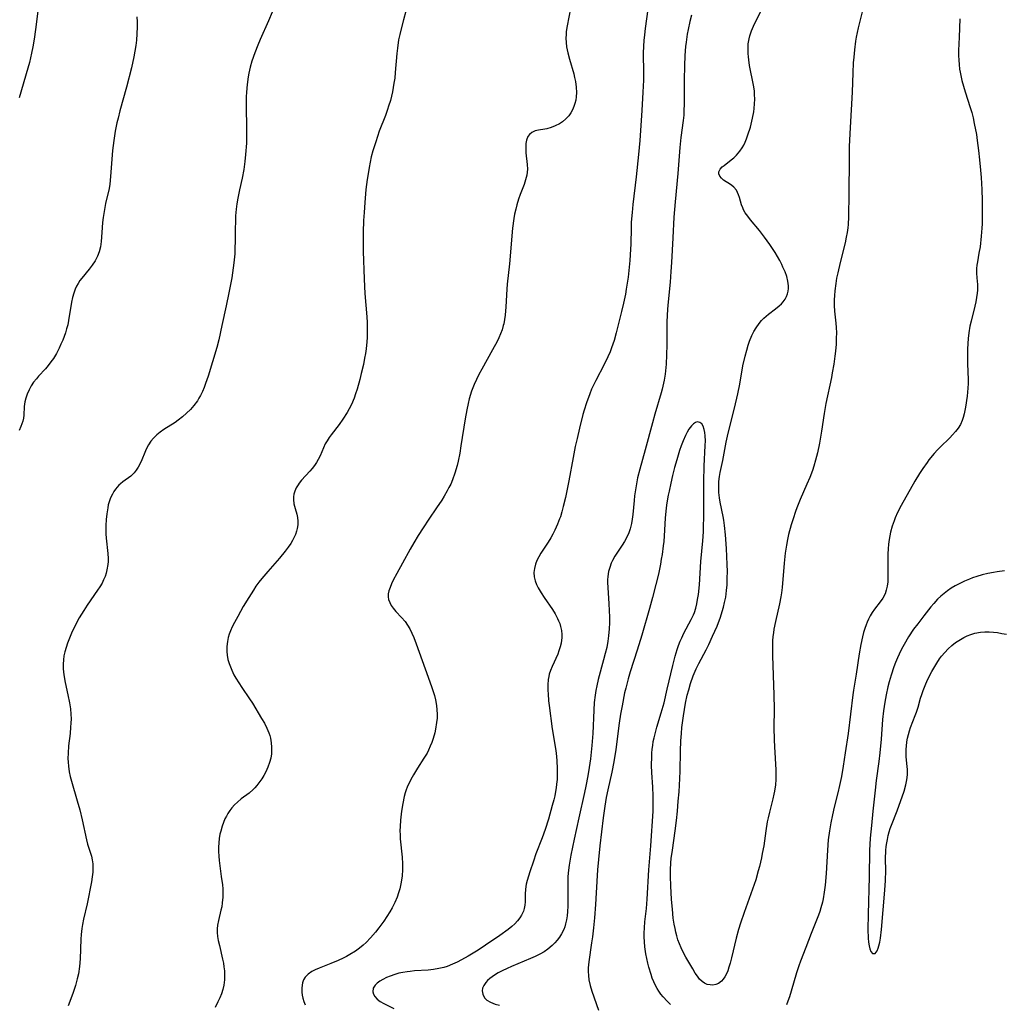
# Model space of a CAD drawing. Units: inches. Extents: x 2044169 to 2049510, y 216336 to 221758.
# Drawn here: x 2045553 to 2045705, y 216725 to 216877 of the extents above; entities that cross this region are included whole.
import ezdxf

# ---------------------------------------------------------------- set-up
doc = ezdxf.new("R2010")
doc.units = ezdxf.units.IN
doc.header["$MEASUREMENT"] = 0
doc.layers.add('c_21_T13S_R18E', color=240, linetype='Continuous')

msp = doc.modelspace()

# ---------------------------------------------------------------- linework, layer by layer
at = {"layer": 'c_21_T13S_R18E', "elevation": 942}
msp.add_lwpolyline([(2045705.16, 216792.26), (2045704, 216792.11), (2045703.43, 216792.02), (2045702.55, 216791.85), (2045701.71, 216791.65), (2045700.89, 216791.41), (2045700.21, 216791.19), (2045699.72, 216791), (2045698.96, 216790.68), (2045698.23, 216790.33), (2045697.52, 216789.95), (2045696.93, 216789.59), (2045696.35, 216789.2), (2045695.82, 216788.79), (2045695.31, 216788.36), (2045694.83, 216787.9), (2045694.22, 216787.24), (2045693.78, 216786.71), (2045692.69, 216785.32), (2045691.75, 216784.1), (2045691.12, 216783.25), (2045690.34, 216782.09), (2045689.65, 216780.9), (2045689.25, 216780.17), (2045688.88, 216779.42), (2045688.62, 216778.85), (2045688.34, 216778.15), (2045688.08, 216777.45), (2045687.66, 216776.17), (2045687.36, 216775.12), (2045687.17, 216774.36), (2045686.88, 216773.15), (2045686.66, 216772), (2045686.47, 216770.69), (2045686.32, 216769.34), (2045686.11, 216766.28), (2045685.93, 216764.2), (2045685.76, 216762.84), (2045685.37, 216759.92), (2045685.19, 216758.42), (2045684.85, 216755.16), (2045684.61, 216752.98), (2045684.43, 216751.03), (2045684.33, 216749.1), (2045684.27, 216745.04), (2045684.11, 216739.26), (2045684.08, 216736.94), (2045684.12, 216735.59), (2045684.17, 216734.95), (2045684.25, 216734.39), (2045684.37, 216733.92), (2045684.53, 216733.54), (2045684.8, 216733.22), (2045685.19, 216733.23), (2045685.49, 216733.6), (2045685.66, 216734.01), (2045685.77, 216734.39), (2045685.9, 216734.96), (2045686.01, 216735.57), (2045686.18, 216736.94), (2045686.68, 216743), (2045686.77, 216744.46), (2045686.82, 216746.02), (2045686.81, 216747.84), (2045686.85, 216749.1), (2045686.91, 216749.71), (2045686.99, 216750.31), (2045687.08, 216750.81), (2045687.21, 216751.41), (2045687.37, 216752), (2045687.53, 216752.52), (2045687.71, 216753.03), (2045688.59, 216755.25), (2045689.66, 216758.28), (2045689.93, 216759.24), (2045690.09, 216760.02), (2045690.18, 216760.8), (2045690.2, 216761.11), (2045690.18, 216761.59), (2045690.15, 216762.08), (2045689.99, 216763.56), (2045689.96, 216764.28), (2045689.96, 216764.75), (2045690, 216765.23), (2045690.08, 216765.89), (2045690.18, 216766.47), (2045690.32, 216767.04), (2045690.47, 216767.56), (2045690.65, 216768.08), (2045691.38, 216769.93), (2045691.57, 216770.46), (2045691.81, 216771.23), (2045692.19, 216772.61), (2045692.38, 216773.21), (2045692.58, 216773.81), (2045692.99, 216774.84), (2045693.34, 216775.58), (2045693.94, 216776.72), (2045694.7, 216778.03), (2045695.13, 216778.68), (2045695.43, 216779.09), (2045695.93, 216779.69), (2045696.47, 216780.26), (2045697.02, 216780.76), (2045697.59, 216781.21), (2045698.08, 216781.54), (2045698.87, 216782), (2045699.4, 216782.25), (2045699.93, 216782.45), (2045700.58, 216782.64), (2045701.43, 216782.79), (2045702.1, 216782.84), (2045702.78, 216782.85), (2045703.46, 216782.81), (2045704.04, 216782.75), (2045704.75, 216782.63), (2045705.45, 216782.48)], dxfattribs=at)
at = {"layer": 'c_21_T13S_R18E'}
for points in [[(2045638.17, 216879.09, 950), (2045637.65, 216876.39, 950), (2045637.54, 216875.55, 950), (2045637.5, 216875.08, 950), (2045637.48, 216874.48, 950), (2045637.51, 216873.82, 950), (2045637.58, 216873.15, 950), (2045637.76, 216872.23, 950), (2045638.01, 216871.26, 950), (2045638.68, 216869, 950), (2045638.82, 216868.42, 950), (2045638.94, 216867.83, 950), (2045639.07, 216866.94, 950), (2045639.11, 216866.1, 950), (2045639.07, 216865.45, 950), (2045638.99, 216864.93, 950), (2045638.87, 216864.42, 950), (2045638.71, 216863.93, 950), (2045638.52, 216863.46, 950), (2045638.26, 216862.98, 950), (2045637.95, 216862.53, 950), (2045637.49, 216862.03, 950), (2045636.97, 216861.6, 950), (2045636.49, 216861.29, 950), (2045635.84, 216860.97, 950), (2045635.18, 216860.72, 950), (2045634.55, 216860.53, 950), (2045634.23, 216860.47, 950), (2045633.27, 216860.31, 950), (2045632.72, 216860.18, 950), (2045632.21, 216859.96, 950), (2045631.84, 216859.65, 950), (2045631.6, 216859.31, 950), (2045631.39, 216858.78, 950), (2045631.3, 216858.23, 950), (2045631.27, 216857.63, 950), (2045631.32, 216856.8, 950), (2045631.52, 216855.02, 950), (2045631.54, 216854.26, 950), (2045631.5, 216853.82, 950), (2045631.44, 216853.37, 950), (2045631.26, 216852.64, 950), (2045631.02, 216851.91, 950), (2045630.44, 216850.38, 950), (2045630.17, 216849.63, 950), (2045629.91, 216848.79, 950), (2045629.73, 216848.1, 950), (2045629.57, 216847.35, 950), (2045629.46, 216846.68, 950), (2045629.26, 216845.17, 950), (2045628.76, 216839.68, 950), (2045628.4, 216836.54, 950), (2045628.34, 216835.76, 950), (2045628.21, 216833.03, 950), (2045628.1, 216831.72, 950), (2045628.01, 216831.08, 950), (2045627.88, 216830.4, 950), (2045627.81, 216830.13, 950), (2045627.62, 216829.49, 950), (2045627.39, 216828.86, 950), (2045627.12, 216828.25, 950), (2045626.86, 216827.7, 950), (2045626.17, 216826.39, 950), (2045624.5, 216823.39, 950), (2045624.06, 216822.57, 950), (2045623.68, 216821.81, 950), (2045623.33, 216821.04, 950), (2045622.92, 216819.99, 950), (2045622.57, 216818.83, 950), (2045622.38, 216818.1, 950), (2045622.18, 216817.15, 950), (2045621.93, 216815.72, 950), (2045621.29, 216811.58, 950), (2045621.09, 216810.43, 950), (2045620.83, 216809.19, 950), (2045620.68, 216808.54, 950), (2045620.35, 216807.36, 950), (2045619.97, 216806.3, 950), (2045619.7, 216805.64, 950), (2045619.44, 216805.12, 950), (2045619.17, 216804.61, 950), (2045618.7, 216803.79, 950), (2045618.31, 216803.17, 950), (2045617.53, 216801.99, 950), (2045616.32, 216800.23, 950), (2045615.45, 216798.92, 950), (2045614.67, 216797.71, 950), (2045613.99, 216796.6, 950), (2045613.44, 216795.6, 950), (2045612.29, 216793.45, 950), (2045611.39, 216791.86, 950), (2045610.84, 216790.85, 950), (2045610.57, 216790.28, 950), (2045610.34, 216789.73, 950), (2045610.17, 216789.19, 950), (2045610.08, 216788.73, 950), (2045610.06, 216788.28, 950), (2045610.13, 216787.83, 950), (2045610.29, 216787.39, 950), (2045610.52, 216786.95, 950), (2045610.81, 216786.53, 950), (2045611.23, 216786.02, 950), (2045612.13, 216785.07, 950), (2045612.66, 216784.45, 950), (2045613.05, 216783.9, 950), (2045613.4, 216783.31, 950), (2045613.72, 216782.68, 950), (2045614.01, 216782.01, 950), (2045614.39, 216781.02, 950), (2045615.74, 216777.14, 950), (2045616.76, 216774.41, 950), (2045616.96, 216773.82, 950), (2045617.2, 216773.04, 950), (2045617.36, 216772.39, 950), (2045617.51, 216771.51, 950), (2045617.58, 216770.84, 950), (2045617.6, 216770.16, 950), (2045617.59, 216769.52, 950), (2045617.53, 216768.87, 950), (2045617.38, 216767.86, 950), (2045617.25, 216767.25, 950), (2045617.01, 216766.4, 950), (2045616.8, 216765.79, 950), (2045616.56, 216765.19, 950), (2045616.29, 216764.61, 950), (2045616.05, 216764.15, 950), (2045615.58, 216763.34, 950), (2045614.59, 216761.8, 950), (2045613.96, 216760.78, 950), (2045613.75, 216760.43, 950), (2045613.35, 216759.68, 950), (2045613.01, 216758.9, 950), (2045612.83, 216758.45, 950), (2045612.68, 216758, 950), (2045612.53, 216757.44, 950), (2045612.31, 216756.38, 950), (2045612.13, 216755.17, 950), (2045611.96, 216753.77, 950), (2045611.89, 216752.8, 950), (2045611.87, 216752.15, 950), (2045611.89, 216751.54, 950), (2045611.92, 216750.93, 950), (2045612.2, 216748.09, 950), (2045612.26, 216747.07, 950), (2045612.26, 216746.13, 950), (2045612.21, 216745.21, 950), (2045612.07, 216744.21, 950), (2045611.97, 216743.7, 950), (2045611.86, 216743.2, 950), (2045611.67, 216742.55, 950), (2045611.44, 216741.92, 950), (2045611.09, 216741.09, 950), (2045610.67, 216740.25, 950), (2045610.33, 216739.66, 950), (2045609.87, 216738.92, 950), (2045609.37, 216738.2, 950), (2045608.6, 216737.16, 950), (2045608.08, 216736.5, 950), (2045607.34, 216735.64, 950), (2045606.64, 216734.91, 950), (2045606.19, 216734.49, 950), (2045605.61, 216734.02, 950), (2045605, 216733.58, 950), (2045604.13, 216733.03, 950), (2045603.62, 216732.74, 950), (2045603.09, 216732.48, 950), (2045602.34, 216732.12, 950), (2045601.23, 216731.65, 950), (2045599.43, 216730.96, 950), (2045598.78, 216730.67, 950), (2045598.3, 216730.42, 950), (2045597.71, 216730.02, 950), (2045597.24, 216729.54, 950), (2045597, 216729.12, 950), (2045596.84, 216728.66, 950), (2045596.72, 216727.92, 950), (2045596.74, 216727.22, 950), (2045596.8, 216726.77, 950), (2045596.91, 216726.31, 950), (2045597.05, 216725.8, 950), (2045597.24, 216725.3, 950)], [(2045650.11, 216878.97, 948), (2045649.71, 216875.98, 948), (2045649.59, 216874.99, 948), (2045649.51, 216874.13, 948), (2045649.46, 216873.26, 948), (2045649.42, 216872.17, 948), (2045649.44, 216869.15, 948), (2045649.43, 216868.03, 948), (2045649.36, 216866.15, 948), (2045649.19, 216863.36, 948), (2045648.86, 216858.71, 948), (2045648.68, 216856.52, 948), (2045648.32, 216853.1, 948), (2045647.8, 216848.85, 948), (2045647.68, 216847.59, 948), (2045647.57, 216846.08, 948), (2045647.54, 216845.15, 948), (2045647.49, 216842.73, 948), (2045647.41, 216841.06, 948), (2045647.35, 216840.2, 948), (2045647.25, 216839.17, 948), (2045647.06, 216837.59, 948), (2045646.78, 216835.74, 948), (2045646.65, 216835.01, 948), (2045646.35, 216833.57, 948), (2045646.06, 216832.33, 948), (2045645.23, 216829.02, 948), (2045644.91, 216827.85, 948), (2045644.73, 216827.28, 948), (2045644.52, 216826.69, 948), (2045644.3, 216826.1, 948), (2045643.96, 216825.33, 948), (2045643.38, 216824.13, 948), (2045642.07, 216821.64, 948), (2045641.77, 216821.03, 948), (2045641.44, 216820.3, 948), (2045641.16, 216819.61, 948), (2045640.65, 216818.21, 948), (2045640.3, 216817.09, 948), (2045640.1, 216816.4, 948), (2045639.56, 216814.3, 948), (2045639.19, 216812.72, 948), (2045638.93, 216811.49, 948), (2045638.59, 216809.77, 948), (2045637.93, 216806.16, 948), (2045637.4, 216803.62, 948), (2045637.07, 216802.19, 948), (2045636.86, 216801.4, 948), (2045636.63, 216800.62, 948), (2045636.51, 216800.28, 948), (2045636.2, 216799.47, 948), (2045635.78, 216798.56, 948), (2045635.48, 216797.96, 948), (2045635.15, 216797.38, 948), (2045634.73, 216796.68, 948), (2045633.63, 216795.02, 948), (2045633.29, 216794.45, 948), (2045633, 216793.88, 948), (2045632.78, 216793.31, 948), (2045632.62, 216792.65, 948), (2045632.55, 216792, 948), (2045632.59, 216791.34, 948), (2045632.73, 216790.75, 948), (2045632.95, 216790.19, 948), (2045633.22, 216789.63, 948), (2045633.65, 216788.89, 948), (2045634.14, 216788.15, 948), (2045635.39, 216786.31, 948), (2045635.81, 216785.63, 948), (2045636.19, 216784.94, 948), (2045636.35, 216784.58, 948), (2045636.52, 216784.13, 948), (2045636.65, 216783.67, 948), (2045636.78, 216783.06, 948), (2045636.83, 216782.45, 948), (2045636.83, 216781.98, 948), (2045636.73, 216781.13, 948), (2045636.59, 216780.53, 948), (2045636.4, 216779.93, 948), (2045636.21, 216779.43, 948), (2045635.34, 216777.52, 948), (2045635.1, 216776.91, 948), (2045634.92, 216776.34, 948), (2045634.83, 216775.97, 948), (2045634.76, 216775.53, 948), (2045634.69, 216774.69, 948), (2045634.69, 216773.83, 948), (2045634.72, 216773.27, 948), (2045634.81, 216772.21, 948), (2045634.89, 216771.48, 948), (2045635.37, 216767.91, 948), (2045635.88, 216764.86, 948), (2045635.97, 216764.14, 948), (2045636.09, 216762.99, 948), (2045636.15, 216761.73, 948), (2045636.13, 216760.63, 948), (2045636.11, 216760.09, 948), (2045636.04, 216759.35, 948), (2045635.97, 216758.79, 948), (2045635.88, 216758.23, 948), (2045635.75, 216757.57, 948), (2045635.59, 216756.91, 948), (2045635.37, 216756.08, 948), (2045634.77, 216753.96, 948), (2045634.28, 216752.35, 948), (2045633.81, 216751.04, 948), (2045632.86, 216748.59, 948), (2045632.46, 216747.48, 948), (2045631.91, 216745.83, 948), (2045631.5, 216744.47, 948), (2045631.37, 216743.91, 948), (2045631.24, 216743.15, 948), (2045631.18, 216742.38, 948), (2045631.17, 216741.19, 948), (2045631.14, 216740.65, 948), (2045631.06, 216740.18, 948), (2045630.91, 216739.72, 948), (2045630.64, 216739.15, 948), (2045630.35, 216738.69, 948), (2045630, 216738.25, 948), (2045629.59, 216737.81, 948), (2045629.14, 216737.39, 948), (2045628.56, 216736.92, 948), (2045627.26, 216735.98, 948), (2045625.09, 216734.49, 948), (2045623.96, 216733.74, 948), (2045622.42, 216732.81, 948), (2045621.37, 216732.23, 948), (2045620.69, 216731.87, 948), (2045620, 216731.55, 948), (2045619.14, 216731.22, 948), (2045618.63, 216731.07, 948), (2045617.86, 216730.88, 948), (2045617.07, 216730.74, 948), (2045616.24, 216730.64, 948), (2045614.13, 216730.51, 948), (2045613.44, 216730.45, 948), (2045612.99, 216730.4, 948), (2045612.34, 216730.29, 948), (2045611.7, 216730.15, 948), (2045611.08, 216729.98, 948), (2045610.37, 216729.73, 948), (2045609.79, 216729.49, 948), (2045609.25, 216729.21, 948), (2045608.79, 216728.93, 948), (2045608.38, 216728.63, 948), (2045608.06, 216728.34, 948), (2045607.75, 216727.88, 948), (2045607.67, 216727.28, 948), (2045607.78, 216726.93, 948), (2045607.98, 216726.58, 948), (2045608.37, 216726.16, 948), (2045608.83, 216725.81, 948), (2045609.38, 216725.49, 948), (2045610.94, 216724.7, 948)], [(2045683.33, 216879.2, 946), (2045682.55, 216876.1, 946), (2045682.39, 216875.4, 946), (2045682.25, 216874.68, 946), (2045682.14, 216874.03, 946), (2045681.98, 216872.72, 946), (2045681.88, 216871.56, 946), (2045681.82, 216870.7, 946), (2045681.75, 216869.17, 946), (2045681.64, 216866.17, 946), (2045681.33, 216860.7, 946), (2045681.2, 216857.78, 946), (2045681.16, 216855.84, 946), (2045681.13, 216850.5, 946), (2045681.07, 216846.91, 946), (2045681.02, 216845.75, 946), (2045680.97, 216845.2, 946), (2045680.87, 216844.49, 946), (2045680.74, 216843.77, 946), (2045680.55, 216842.89, 946), (2045679.78, 216839.88, 946), (2045679.41, 216838.27, 946), (2045679.25, 216837.45, 946), (2045679.12, 216836.63, 946), (2045678.97, 216835.49, 946), (2045678.91, 216834.8, 946), (2045678.87, 216834.12, 946), (2045678.86, 216833.22, 946), (2045678.91, 216832.35, 946), (2045679.11, 216830.51, 946), (2045679.17, 216829.83, 946), (2045679.2, 216829.01, 946), (2045679.19, 216828.19, 946), (2045679.15, 216827.26, 946), (2045679.06, 216826.21, 946), (2045678.98, 216825.4, 946), (2045678.81, 216824.19, 946), (2045678.58, 216822.85, 946), (2045678.44, 216822.11, 946), (2045677.6, 216818.12, 946), (2045677.33, 216816.56, 946), (2045676.9, 216813.83, 946), (2045676.58, 216811.98, 946), (2045676.29, 216810.51, 946), (2045676.01, 216809.35, 946), (2045675.73, 216808.41, 946), (2045675.52, 216807.78, 946), (2045675.1, 216806.69, 946), (2045674.67, 216805.66, 946), (2045673.63, 216803.31, 946), (2045673.21, 216802.25, 946), (2045672.96, 216801.58, 946), (2045672.47, 216800.14, 946), (2045672.24, 216799.39, 946), (2045671.84, 216797.87, 946), (2045671.67, 216797.11, 946), (2045671.51, 216796.24, 946), (2045671.33, 216795, 946), (2045671.16, 216793.46, 946), (2045670.84, 216789.69, 946), (2045670.74, 216788.87, 946), (2045670.64, 216788.26, 946), (2045670.43, 216787.17, 946), (2045669.8, 216784.45, 946), (2045669.56, 216783.25, 946), (2045669.48, 216782.69, 946), (2045669.41, 216782.12, 946), (2045669.36, 216781.47, 946), (2045669.33, 216780.83, 946), (2045669.33, 216779.15, 946), (2045669.56, 216773.16, 946), (2045669.59, 216770.91, 946), (2045669.57, 216768.1, 946), (2045669.6, 216766.19, 946), (2045669.64, 216765.11, 946), (2045669.84, 216761.58, 946), (2045669.86, 216760.85, 946), (2045669.84, 216760.05, 946), (2045669.8, 216759.25, 946), (2045669.67, 216758.28, 946), (2045669.58, 216757.8, 946), (2045669.42, 216757.07, 946), (2045668.88, 216755.03, 946), (2045668.68, 216754.14, 946), (2045668.55, 216753.52, 946), (2045668.32, 216752.12, 946), (2045667.99, 216749.84, 946), (2045667.78, 216748.63, 946), (2045667.64, 216747.96, 946), (2045667.33, 216746.64, 946), (2045667.15, 216745.96, 946), (2045666.76, 216744.59, 946), (2045666.29, 216743.15, 946), (2045664.99, 216739.55, 946), (2045664.43, 216737.9, 946), (2045664.13, 216736.92, 946), (2045663.77, 216735.6, 946), (2045663.03, 216732.56, 946), (2045662.81, 216731.71, 946), (2045662.63, 216731.09, 946), (2045662.44, 216730.56, 946), (2045662.24, 216730.06, 946), (2045661.99, 216729.59, 946), (2045661.76, 216729.24, 946), (2045661.49, 216728.94, 946), (2045661.01, 216728.59, 946), (2045660.63, 216728.43, 946), (2045660.17, 216728.34, 946), (2045659.71, 216728.35, 946), (2045659.25, 216728.45, 946), (2045658.86, 216728.63, 946), (2045658.5, 216728.87, 946), (2045658.11, 216729.26, 946), (2045657.77, 216729.7, 946), (2045657.44, 216730.19, 946), (2045657.04, 216730.85, 946), (2045655.98, 216732.65, 946), (2045655.62, 216733.33, 946), (2045655.24, 216734.11, 946), (2045654.99, 216734.72, 946), (2045654.77, 216735.32, 946), (2045654.58, 216735.94, 946), (2045654.43, 216736.5, 946), (2045654.31, 216737.07, 946), (2045654.18, 216737.75, 946), (2045654.05, 216738.65, 946), (2045653.9, 216740.05, 946), (2045653.78, 216741.57, 946), (2045653.65, 216743.68, 946), (2045653.59, 216745.09, 946), (2045653.6, 216746.11, 946), (2045653.67, 216747.19, 946), (2045653.74, 216747.85, 946), (2045653.9, 216749.16, 946), (2045654.33, 216752.16, 946), (2045654.53, 216753.74, 946), (2045654.69, 216755.17, 946), (2045654.82, 216756.72, 946), (2045654.93, 216758.16, 946), (2045655.05, 216760.23, 946), (2045655.09, 216761.34, 946), (2045655.15, 216764.45, 946), (2045655.21, 216766.04, 946), (2045655.29, 216767.17, 946), (2045655.38, 216768.07, 946), (2045655.62, 216769.92, 946), (2045655.95, 216771.87, 946), (2045656.21, 216773.11, 946), (2045656.42, 216773.9, 946), (2045656.72, 216774.91, 946), (2045657.13, 216776.05, 946), (2045657.59, 216777.13, 946), (2045658.01, 216778, 946), (2045659.11, 216780.06, 946), (2045659.55, 216780.93, 946), (2045660.12, 216782.18, 946), (2045660.79, 216783.76, 946), (2045661.31, 216785.13, 946), (2045661.59, 216785.98, 946), (2045661.8, 216786.68, 946), (2045661.97, 216787.39, 946), (2045662.13, 216788.22, 946), (2045662.27, 216789.24, 946), (2045662.34, 216790.13, 946), (2045662.38, 216791.17, 946), (2045662.39, 216792.15, 946), (2045662.37, 216793.24, 946), (2045662.25, 216795.74, 946), (2045662.09, 216797.85, 946), (2045661.94, 216799.27, 946), (2045661.82, 216800.09, 946), (2045661.72, 216800.69, 946), (2045661.3, 216802.87, 946), (2045661.19, 216803.57, 946), (2045661.09, 216804.39, 946), (2045661.05, 216805.21, 946), (2045661.07, 216806.06, 946), (2045661.15, 216806.83, 946), (2045661.27, 216807.44, 946), (2045661.7, 216809.33, 946), (2045662.21, 216812.16, 946), (2045662.51, 216813.51, 946), (2045663.48, 216817.41, 946), (2045664, 216819.62, 946), (2045664.3, 216821.11, 946), (2045664.8, 216823.93, 946), (2045665.13, 216825.44, 946), (2045665.37, 216826.34, 946), (2045665.6, 216827.11, 946), (2045665.82, 216827.74, 946), (2045666.18, 216828.6, 946), (2045666.48, 216829.22, 946), (2045666.82, 216829.81, 946), (2045667.28, 216830.48, 946), (2045667.64, 216830.9, 946), (2045668.02, 216831.29, 946), (2045668.37, 216831.6, 946), (2045668.74, 216831.9, 946), (2045669.79, 216832.7, 946), (2045670.4, 216833.19, 946), (2045670.72, 216833.5, 946), (2045671.02, 216833.82, 946), (2045671.29, 216834.2, 946), (2045671.51, 216834.61, 946), (2045671.67, 216835.02, 946), (2045671.77, 216835.45, 946), (2045671.82, 216835.86, 946), (2045671.82, 216836.27, 946), (2045671.74, 216836.98, 946), (2045671.55, 216837.7, 946), (2045671.29, 216838.43, 946), (2045670.97, 216839.17, 946), (2045670.78, 216839.54, 946), (2045670.46, 216840.17, 946), (2045669.74, 216841.42, 946), (2045668.93, 216842.67, 946), (2045668.14, 216843.77, 946), (2045667.33, 216844.8, 946), (2045665.94, 216846.46, 946), (2045665.53, 216847.01, 946), (2045665.15, 216847.56, 946), (2045664.9, 216848, 946), (2045664.75, 216848.31, 946), (2045664.56, 216848.8, 946), (2045664.24, 216849.9, 946), (2045664.1, 216850.34, 946), (2045663.95, 216850.69, 946), (2045663.78, 216851.02, 946), (2045663.39, 216851.51, 946), (2045663.07, 216851.78, 946), (2045662.74, 216852.01, 946), (2045662.19, 216852.33, 946), (2045661.8, 216852.59, 946), (2045661.46, 216852.89, 946), (2045661.21, 216853.21, 946), (2045661.07, 216853.55, 946), (2045661.07, 216853.89, 946), (2045661.26, 216854.26, 946), (2045661.6, 216854.63, 946), (2045661.88, 216854.87, 946), (2045662.96, 216855.7, 946), (2045663.39, 216856.05, 946), (2045663.8, 216856.45, 946), (2045664.31, 216857.04, 946), (2045664.67, 216857.56, 946), (2045664.91, 216858, 946), (2045665.14, 216858.46, 946), (2045665.36, 216858.98, 946), (2045665.57, 216859.56, 946), (2045665.94, 216860.76, 946), (2045666.27, 216862.13, 946), (2045666.45, 216863.11, 946), (2045666.53, 216863.67, 946), (2045666.59, 216864.39, 946), (2045666.62, 216865.11, 946), (2045666.6, 216865.83, 946), (2045666.56, 216866.38, 946), (2045666.43, 216867.25, 946), (2045665.81, 216870.28, 946), (2045665.68, 216871.15, 946), (2045665.63, 216871.63, 946), (2045665.59, 216872.11, 946), (2045665.58, 216872.83, 946), (2045665.62, 216873.62, 946), (2045665.73, 216874.39, 946), (2045665.84, 216874.87, 946), (2045666.1, 216875.61, 946), (2045666.42, 216876.35, 946), (2045667.57, 216878.67, 946)], [(2045571.27, 216877.81, 956), (2045571.32, 216877.02, 956), (2045571.33, 216876.23, 956), (2045571.3, 216875.19, 956), (2045571.21, 216874.2, 956), (2045571.11, 216873.38, 956), (2045570.81, 216871.6, 956), (2045570.47, 216869.94, 956), (2045569.71, 216866.92, 956), (2045568.68, 216863.29, 956), (2045568.38, 216862.16, 956), (2045568.21, 216861.42, 956), (2045567.94, 216860.12, 956), (2045567.73, 216858.7, 956), (2045567.55, 216857.15, 956), (2045567.24, 216853.13, 956), (2045567.12, 216851.94, 956), (2045567, 216851.3, 956), (2045566.47, 216848.97, 956), (2045566.29, 216848.05, 956), (2045566.09, 216846.82, 956), (2045565.99, 216846.06, 956), (2045565.93, 216845.3, 956), (2045565.85, 216843.77, 956), (2045565.8, 216843.1, 956), (2045565.68, 216842.3, 956), (2045565.48, 216841.53, 956), (2045565.19, 216840.83, 956), (2045564.83, 216840.15, 956), (2045564.37, 216839.44, 956), (2045563.9, 216838.84, 956), (2045562.8, 216837.48, 956), (2045562.5, 216837.07, 956), (2045562.22, 216836.65, 956), (2045561.98, 216836.21, 956), (2045561.77, 216835.76, 956), (2045561.54, 216835.12, 956), (2045561.36, 216834.46, 956), (2045561.21, 216833.77, 956), (2045560.74, 216830.91, 956), (2045560.61, 216830.25, 956), (2045560.45, 216829.62, 956), (2045560.26, 216829, 956), (2045560.07, 216828.44, 956), (2045559.85, 216827.9, 956), (2045559.57, 216827.25, 956), (2045559.29, 216826.66, 956), (2045558.87, 216825.85, 956), (2045558.4, 216825.07, 956), (2045558.03, 216824.53, 956), (2045557.61, 216823.98, 956), (2045557.17, 216823.45, 956), (2045556.13, 216822.32, 956), (2045555.78, 216821.91, 956), (2045555.36, 216821.38, 956), (2045554.99, 216820.83, 956), (2045554.65, 216820.21, 956), (2045554.36, 216819.56, 956), (2045554.13, 216818.91, 956), (2045554, 216818.36, 956), (2045553.91, 216817.65, 956), (2045553.84, 216816.31, 956), (2045553.78, 216815.85, 956), (2045553.69, 216815.39, 956), (2045553.55, 216814.97, 956), (2045553.38, 216814.55, 956), (2045553.1, 216813.94, 956)], [(2045556.03, 216878.66, 958), (2045555.66, 216875.82, 958), (2045555.45, 216874.33, 958), (2045555.25, 216873.18, 958), (2045555.05, 216872.21, 958), (2045554.7, 216870.75, 958), (2045554.45, 216869.85, 958), (2045553.12, 216865.31, 958)], [(2045592.17, 216878.49, 954), (2045591.61, 216877.18, 954), (2045590.31, 216874.3, 954), (2045589.93, 216873.41, 954), (2045589.47, 216872.25, 954), (2045589.03, 216870.95, 954), (2045588.78, 216870.03, 954), (2045588.58, 216869.12, 954), (2045588.47, 216868.54, 954), (2045588.3, 216867.35, 954), (2045588.19, 216866.15, 954), (2045588.15, 216865.44, 954), (2045588.13, 216863.87, 954), (2045588.21, 216860.72, 954), (2045588.22, 216859.66, 954), (2045588.18, 216858.31, 954), (2045588.07, 216856.56, 954), (2045587.96, 216855.45, 954), (2045587.79, 216854.23, 954), (2045587.53, 216852.89, 954), (2045587.12, 216851.11, 954), (2045586.86, 216849.8, 954), (2045586.71, 216848.91, 954), (2045586.61, 216848.12, 954), (2045586.52, 216847.09, 954), (2045586.48, 216846.18, 954), (2045586.45, 216845.05, 954), (2045586.45, 216843.32, 954), (2045586.42, 216841.92, 954), (2045586.38, 216841.22, 954), (2045586.25, 216839.83, 954), (2045586.16, 216839.06, 954), (2045585.92, 216837.53, 954), (2045585.48, 216835.2, 954), (2045585.04, 216833.16, 954), (2045584.37, 216830.14, 954), (2045583.92, 216827.94, 954), (2045583.62, 216826.76, 954), (2045582.27, 216822.31, 954), (2045581.89, 216821.18, 954), (2045581.66, 216820.57, 954), (2045581.41, 216819.98, 954), (2045581.11, 216819.35, 954), (2045580.87, 216818.93, 954), (2045580.62, 216818.52, 954), (2045580.09, 216817.82, 954), (2045579.55, 216817.2, 954), (2045578.96, 216816.61, 954), (2045578.33, 216816.05, 954), (2045577.67, 216815.53, 954), (2045577.2, 216815.19, 954), (2045575.42, 216814.07, 954), (2045574.87, 216813.69, 954), (2045574.35, 216813.25, 954), (2045573.87, 216812.78, 954), (2045573.45, 216812.28, 954), (2045573.09, 216811.74, 954), (2045572.72, 216811.04, 954), (2045572.51, 216810.57, 954), (2045572.03, 216809.39, 954), (2045571.74, 216808.75, 954), (2045571.48, 216808.26, 954), (2045571.2, 216807.81, 954), (2045570.88, 216807.4, 954), (2045570.58, 216807.1, 954), (2045570.33, 216806.88, 954), (2045569.1, 216806.02, 954), (2045568.76, 216805.73, 954), (2045568.52, 216805.51, 954), (2045568, 216804.89, 954), (2045567.75, 216804.51, 954), (2045567.51, 216804.11, 954), (2045567.24, 216803.53, 954), (2045567.01, 216802.91, 954), (2045566.88, 216802.47, 954), (2045566.78, 216802.01, 954), (2045566.64, 216801.1, 954), (2045566.55, 216800.18, 954), (2045566.51, 216799.28, 954), (2045566.51, 216798.63, 954), (2045566.52, 216797.99, 954), (2045566.56, 216797.3, 954), (2045566.82, 216794.93, 954), (2045566.85, 216794.17, 954), (2045566.84, 216793.71, 954), (2045566.8, 216793.24, 954), (2045566.67, 216792.44, 954), (2045566.54, 216791.93, 954), (2045566.37, 216791.42, 954), (2045566.16, 216790.9, 954), (2045565.91, 216790.4, 954), (2045565.58, 216789.83, 954), (2045565.22, 216789.27, 954), (2045563.62, 216786.99, 954), (2045563.09, 216786.17, 954), (2045562.4, 216785.04, 954), (2045561.82, 216783.96, 954), (2045561.22, 216782.68, 954), (2045560.79, 216781.63, 954), (2045560.59, 216781.09, 954), (2045560.37, 216780.45, 954), (2045560.18, 216779.8, 954), (2045560.04, 216779.15, 954), (2045559.96, 216778.56, 954), (2045559.92, 216777.85, 954), (2045559.93, 216777.14, 954), (2045560.01, 216776.22, 954), (2045560.21, 216775.02, 954), (2045560.62, 216773.16, 954), (2045560.87, 216771.91, 954), (2045561.02, 216770.99, 954), (2045561.11, 216770.13, 954), (2045561.13, 216769.42, 954), (2045561.11, 216768.78, 954), (2045561.07, 216768.13, 954), (2045560.97, 216767.18, 954), (2045560.74, 216765.29, 954), (2045560.66, 216764.13, 954), (2045560.65, 216763.33, 954), (2045560.68, 216762.74, 954), (2045560.73, 216762.14, 954), (2045560.86, 216761.24, 954), (2045561.01, 216760.51, 954), (2045561.19, 216759.8, 954), (2045562.08, 216756.77, 954), (2045562.46, 216755.38, 954), (2045562.84, 216753.82, 954), (2045563.52, 216750.75, 954), (2045563.68, 216750.1, 954), (2045564.26, 216748.26, 954), (2045564.39, 216747.66, 954), (2045564.47, 216747.05, 954), (2045564.5, 216746.42, 954), (2045564.5, 216746.11, 954), (2045564.48, 216745.78, 954), (2045564.39, 216745.02, 954), (2045564.26, 216744.25, 954), (2045563.6, 216740.86, 954), (2045563.07, 216738.53, 954), (2045562.9, 216737.67, 954), (2045562.81, 216737.09, 954), (2045562.71, 216736.16, 954), (2045562.66, 216735.42, 954), (2045562.54, 216732.37, 954), (2045562.44, 216731.21, 954), (2045562.26, 216730.07, 954), (2045562.09, 216729.29, 954), (2045561.81, 216728.27, 954), (2045561.39, 216727.03, 954), (2045560.67, 216725.12, 954)], [(2045612.79, 216878.65, 952), (2045612.44, 216877.32, 952), (2045612, 216875.76, 952), (2045611.83, 216875.05, 952), (2045611.66, 216874.24, 952), (2045611.47, 216872.95, 952), (2045611.38, 216872.13, 952), (2045611.15, 216869.18, 952), (2045611.06, 216868.32, 952), (2045610.95, 216867.56, 952), (2045610.71, 216866.22, 952), (2045610.39, 216864.88, 952), (2045610.13, 216864, 952), (2045609.96, 216863.47, 952), (2045609.62, 216862.56, 952), (2045608.69, 216860.12, 952), (2045608.13, 216858.52, 952), (2045607.7, 216857.13, 952), (2045607.45, 216856.19, 952), (2045607.27, 216855.38, 952), (2045607.11, 216854.56, 952), (2045606.95, 216853.58, 952), (2045606.82, 216852.7, 952), (2045606.63, 216851.16, 952), (2045606.44, 216849.12, 952), (2045606.33, 216847.61, 952), (2045606.26, 216846.36, 952), (2045606.2, 216844.54, 952), (2045606.2, 216843.39, 952), (2045606.22, 216841.58, 952), (2045606.33, 216837.34, 952), (2045606.39, 216836.16, 952), (2045606.46, 216835.07, 952), (2045606.75, 216831.47, 952), (2045606.81, 216830.59, 952), (2045606.83, 216829.75, 952), (2045606.83, 216829.04, 952), (2045606.81, 216828.32, 952), (2045606.77, 216827.61, 952), (2045606.66, 216826.57, 952), (2045606.55, 216825.82, 952), (2045606.42, 216825.09, 952), (2045606.23, 216824.14, 952), (2045605.9, 216822.73, 952), (2045605.66, 216821.8, 952), (2045605.25, 216820.33, 952), (2045605.03, 216819.61, 952), (2045604.79, 216818.92, 952), (2045604.39, 216817.97, 952), (2045604.06, 216817.31, 952), (2045603.72, 216816.72, 952), (2045603.07, 216815.71, 952), (2045602.48, 216814.89, 952), (2045601.25, 216813.27, 952), (2045600.96, 216812.87, 952), (2045600.64, 216812.37, 952), (2045600.35, 216811.86, 952), (2045600.08, 216811.29, 952), (2045599.54, 216810.02, 952), (2045599.27, 216809.45, 952), (2045599, 216808.99, 952), (2045598.69, 216808.54, 952), (2045598.34, 216808.08, 952), (2045597.97, 216807.65, 952), (2045596.68, 216806.25, 952), (2045596.33, 216805.81, 952), (2045596.15, 216805.56, 952), (2045595.87, 216805.09, 952), (2045595.65, 216804.6, 952), (2045595.5, 216804.1, 952), (2045595.44, 216803.7, 952), (2045595.43, 216803.29, 952), (2045595.5, 216802.63, 952), (2045595.69, 216801.92, 952), (2045595.96, 216801.01, 952), (2045596.07, 216800.5, 952), (2045596.12, 216799.97, 952), (2045596.11, 216799.39, 952), (2045596.01, 216798.81, 952), (2045595.91, 216798.4, 952), (2045595.74, 216797.89, 952), (2045595.52, 216797.39, 952), (2045595.3, 216796.96, 952), (2045595.03, 216796.51, 952), (2045594.63, 216795.92, 952), (2045594.19, 216795.33, 952), (2045593.28, 216794.21, 952), (2045591.48, 216792.15, 952), (2045590.58, 216791.09, 952), (2045590.12, 216790.51, 952), (2045589.66, 216789.89, 952), (2045589.26, 216789.31, 952), (2045588.54, 216788.18, 952), (2045587.7, 216786.77, 952), (2045586.85, 216785.25, 952), (2045586.33, 216784.28, 952), (2045586.01, 216783.65, 952), (2045585.73, 216783.01, 952), (2045585.55, 216782.51, 952), (2045585.39, 216782, 952), (2045585.26, 216781.36, 952), (2045585.18, 216780.59, 952), (2045585.17, 216779.84, 952), (2045585.23, 216779.25, 952), (2045585.34, 216778.6, 952), (2045585.52, 216777.95, 952), (2045585.71, 216777.44, 952), (2045585.93, 216776.94, 952), (2045586.27, 216776.25, 952), (2045586.57, 216775.69, 952), (2045587.01, 216774.97, 952), (2045587.48, 216774.26, 952), (2045588.66, 216772.52, 952), (2045589.1, 216771.84, 952), (2045590.53, 216769.51, 952), (2045590.97, 216768.74, 952), (2045591.34, 216768.01, 952), (2045591.66, 216767.25, 952), (2045591.78, 216766.87, 952), (2045591.9, 216766.43, 952), (2045592.03, 216765.75, 952), (2045592.08, 216765.07, 952), (2045592.08, 216764.39, 952), (2045592.04, 216764.02, 952), (2045591.93, 216763.38, 952), (2045591.74, 216762.68, 952), (2045591.49, 216761.99, 952), (2045591.16, 216761.26, 952), (2045590.86, 216760.71, 952), (2045590.54, 216760.16, 952), (2045590.1, 216759.53, 952), (2045589.81, 216759.15, 952), (2045589.5, 216758.79, 952), (2045589.23, 216758.53, 952), (2045588.59, 216757.97, 952), (2045587.39, 216757.06, 952), (2045586.82, 216756.58, 952), (2045586.36, 216756.14, 952), (2045585.94, 216755.67, 952), (2045585.62, 216755.26, 952), (2045585.33, 216754.84, 952), (2045585.09, 216754.43, 952), (2045584.87, 216754.01, 952), (2045584.64, 216753.45, 952), (2045584.44, 216752.88, 952), (2045584.22, 216752.09, 952), (2045584.11, 216751.62, 952), (2045584, 216750.96, 952), (2045583.91, 216750.29, 952), (2045583.87, 216749.61, 952), (2045583.87, 216748.95, 952), (2045583.91, 216748.26, 952), (2045583.98, 216747.57, 952), (2045584.31, 216745.11, 952), (2045584.48, 216743.81, 952), (2045584.53, 216743.19, 952), (2045584.55, 216742.56, 952), (2045584.54, 216741.93, 952), (2045584.46, 216741.01, 952), (2045584.37, 216740.42, 952), (2045584.26, 216739.9, 952), (2045583.87, 216738.31, 952), (2045583.73, 216737.58, 952), (2045583.69, 216737.04, 952), (2045583.69, 216736.46, 952), (2045583.75, 216735.84, 952), (2045583.85, 216735.22, 952), (2045584.01, 216734.47, 952), (2045584.5, 216732.34, 952), (2045584.63, 216731.73, 952), (2045584.72, 216731.13, 952), (2045584.79, 216730.54, 952), (2045584.82, 216729.96, 952), (2045584.82, 216729.17, 952), (2045584.72, 216728.31, 952), (2045584.55, 216727.64, 952), (2045584.33, 216726.98, 952), (2045584.08, 216726.35, 952), (2045583.8, 216725.73, 952), (2045583.37, 216724.87, 952)], [(2045656.87, 216878.07, 946), (2045656.61, 216877.08, 946), (2045656.34, 216875.86, 946), (2045656.2, 216875.12, 946), (2045656.02, 216873.9, 946), (2045655.94, 216873.2, 946), (2045655.83, 216871.85, 946), (2045655.75, 216870.23, 946), (2045655.72, 216868.09, 946), (2045655.74, 216864.49, 946), (2045655.69, 216863.2, 946), (2045655.65, 216862.62, 946), (2045655.55, 216861.8, 946), (2045655.22, 216859.16, 946), (2045655.06, 216857.64, 946), (2045654.76, 216853.59, 946), (2045654.35, 216849.26, 946), (2045654.15, 216846.87, 946), (2045653.95, 216843.67, 946), (2045653.77, 216839.88, 946), (2045653.69, 216838.5, 946), (2045653.55, 216836.82, 946), (2045653.24, 216833.8, 946), (2045653.15, 216832.66, 946), (2045653.1, 216831.68, 946), (2045653.07, 216830.7, 946), (2045653.06, 216827.16, 946), (2045653.02, 216825.6, 946), (2045652.93, 216824.18, 946), (2045652.78, 216822.64, 946), (2045652.63, 216821.69, 946), (2045652.55, 216821.23, 946), (2045652.35, 216820.33, 946), (2045652.2, 216819.77, 946), (2045651.22, 216816.47, 946), (2045650.84, 216815.13, 946), (2045649.71, 216810.98, 946), (2045648.88, 216807.98, 946), (2045648.54, 216806.61, 946), (2045648.3, 216805.38, 946), (2045648.07, 216803.87, 946), (2045647.99, 216803.15, 946), (2045647.79, 216800.96, 946), (2045647.7, 216800.25, 946), (2045647.59, 216799.59, 946), (2045647.39, 216798.78, 946), (2045647.18, 216798.16, 946), (2045646.93, 216797.57, 946), (2045646.52, 216796.82, 946), (2045646.16, 216796.26, 946), (2045645.43, 216795.17, 946), (2045645.03, 216794.53, 946), (2045644.67, 216793.86, 946), (2045644.48, 216793.45, 946), (2045644.25, 216792.81, 946), (2045644.07, 216792.16, 946), (2045643.94, 216791.4, 946), (2045643.91, 216790.9, 946), (2045643.9, 216790.51, 946), (2045643.94, 216789.68, 946), (2045644.12, 216787.24, 946), (2045644.17, 216786.09, 946), (2045644.2, 216785.18, 946), (2045644.2, 216784.26, 946), (2045644.16, 216783.31, 946), (2045644.07, 216782.24, 946), (2045643.95, 216781.4, 946), (2045643.77, 216780.45, 946), (2045643.55, 216779.51, 946), (2045643.3, 216778.54, 946), (2045642.48, 216775.51, 946), (2045642.25, 216774.53, 946), (2045642.1, 216773.82, 946), (2045641.98, 216773.11, 946), (2045641.85, 216771.97, 946), (2045641.78, 216770.78, 946), (2045641.61, 216767.17, 946), (2045641.47, 216765.33, 946), (2045641.25, 216763.27, 946), (2045641.07, 216761.93, 946), (2045640.86, 216760.64, 946), (2045640.55, 216759.03, 946), (2045640.34, 216758.07, 946), (2045639.45, 216754.15, 946), (2045638.73, 216750.84, 946), (2045638.24, 216748.37, 946), (2045637.98, 216746.84, 946), (2045637.88, 216746.05, 946), (2045637.8, 216745.1, 946), (2045637.77, 216744.15, 946), (2045637.76, 216741.32, 946), (2045637.75, 216740.52, 946), (2045637.71, 216739.68, 946), (2045637.65, 216739.04, 946), (2045637.56, 216738.42, 946), (2045637.44, 216737.81, 946), (2045637.3, 216737.32, 946), (2045637.16, 216736.94, 946), (2045636.82, 216736.24, 946), (2045636.5, 216735.73, 946), (2045636.14, 216735.25, 946), (2045635.78, 216734.84, 946), (2045635.38, 216734.45, 946), (2045634.69, 216733.88, 946), (2045634.1, 216733.49, 946), (2045633.44, 216733.11, 946), (2045632.74, 216732.76, 946), (2045631.99, 216732.42, 946), (2045629.1, 216731.22, 946), (2045628.39, 216730.91, 946), (2045627.65, 216730.55, 946), (2045627.04, 216730.22, 946), (2045626.47, 216729.87, 946), (2045626.09, 216729.61, 946), (2045625.74, 216729.34, 946), (2045625.4, 216729.03, 946), (2045625.1, 216728.71, 946), (2045624.81, 216728.29, 946), (2045624.63, 216727.86, 946), (2045624.57, 216727.43, 946), (2045624.65, 216726.91, 946), (2045624.92, 216726.37, 946), (2045625.29, 216726, 946), (2045625.82, 216725.68, 946), (2045626.55, 216725.41, 946), (2045627.25, 216725.24, 946)], [(2045698.25, 216877.47, 944), (2045698.16, 216874.68, 944), (2045698.06, 216872.62, 944), (2045698.05, 216871.81, 944), (2045698.08, 216871.12, 944), (2045698.13, 216870.42, 944), (2045698.21, 216869.73, 944), (2045698.29, 216869.25, 944), (2045698.44, 216868.5, 944), (2045698.58, 216867.96, 944), (2045699.08, 216866.2, 944), (2045699.85, 216863.82, 944), (2045700.09, 216863.01, 944), (2045700.31, 216862.18, 944), (2045700.49, 216861.34, 944), (2045700.8, 216859.65, 944), (2045700.94, 216858.72, 944), (2045701.14, 216857.16, 944), (2045701.31, 216855.73, 944), (2045701.46, 216854.15, 944), (2045701.54, 216853, 944), (2045701.64, 216851.15, 944), (2045701.7, 216849.43, 944), (2045701.72, 216848.14, 944), (2045701.71, 216846.81, 944), (2045701.68, 216845.84, 944), (2045701.65, 216845.18, 944), (2045701.56, 216843.94, 944), (2045701.37, 216842.31, 944), (2045701.21, 216841.3, 944), (2045700.96, 216840, 944), (2045700.88, 216839.45, 944), (2045700.83, 216838.94, 944), (2045700.83, 216838.21, 944), (2045700.87, 216837.51, 944), (2045700.98, 216836.48, 944), (2045700.99, 216836.05, 944), (2045700.97, 216835.61, 944), (2045700.93, 216835.15, 944), (2045700.84, 216834.49, 944), (2045700.73, 216833.81, 944), (2045700.59, 216833.13, 944), (2045699.98, 216830.82, 944), (2045699.81, 216830.03, 944), (2045699.65, 216829, 944), (2045699.56, 216828.16, 944), (2045699.46, 216826.56, 944), (2045699.42, 216825.42, 944), (2045699.44, 216824.22, 944), (2045699.54, 216821.83, 944), (2045699.54, 216821.18, 944), (2045699.5, 216820.47, 944), (2045699.37, 216819.22, 944), (2045699.12, 216817.55, 944), (2045698.92, 216816.49, 944), (2045698.79, 216815.97, 944), (2045698.62, 216815.46, 944), (2045698.34, 216814.88, 944), (2045698, 216814.32, 944), (2045697.59, 216813.77, 944), (2045697.13, 216813.25, 944), (2045696.7, 216812.82, 944), (2045695.23, 216811.39, 944), (2045694.8, 216810.96, 944), (2045694.29, 216810.4, 944), (2045693.49, 216809.41, 944), (2045693.19, 216809.01, 944), (2045692.53, 216808.06, 944), (2045692.02, 216807.28, 944), (2045691.32, 216806.13, 944), (2045689.22, 216802.35, 944), (2045688.66, 216801.29, 944), (2045688.28, 216800.46, 944), (2045688.1, 216800.02, 944), (2045687.81, 216799.16, 944), (2045687.56, 216798.23, 944), (2045687.43, 216797.66, 944), (2045687.34, 216797.09, 944), (2045687.25, 216796.39, 944), (2045687.2, 216795.68, 944), (2045687.16, 216794.88, 944), (2045687.15, 216791.32, 944), (2045687.12, 216790.57, 944), (2045687.04, 216789.92, 944), (2045686.91, 216789.3, 944), (2045686.72, 216788.72, 944), (2045686.39, 216788.08, 944), (2045685.98, 216787.47, 944), (2045685.1, 216786.34, 944), (2045684.74, 216785.84, 944), (2045684.43, 216785.33, 944), (2045684.15, 216784.8, 944), (2045683.96, 216784.37, 944), (2045683.78, 216783.94, 944), (2045683.58, 216783.36, 944), (2045683.4, 216782.77, 944), (2045683.22, 216782.09, 944), (2045682.96, 216780.9, 944), (2045682.72, 216779.48, 944), (2045682.26, 216776.34, 944), (2045681.85, 216773.87, 944), (2045681.75, 216773.15, 944), (2045681.01, 216767.18, 944), (2045680.58, 216764.17, 944), (2045680.26, 216762.11, 944), (2045679.98, 216760.53, 944), (2045679.69, 216759.16, 944), (2045679.43, 216758.03, 944), (2045678.87, 216755.81, 944), (2045678.59, 216754.6, 944), (2045678.35, 216753.37, 944), (2045678.14, 216752.13, 944), (2045677.96, 216750.74, 944), (2045677.82, 216749.14, 944), (2045677.61, 216745.55, 944), (2045677.46, 216743.77, 944), (2045677.33, 216742.69, 944), (2045677.16, 216741.66, 944), (2045677.05, 216741.14, 944), (2045676.83, 216740.27, 944), (2045676.65, 216739.68, 944), (2045676.46, 216739.12, 944), (2045675.32, 216736.3, 944), (2045674.5, 216734.15, 944), (2045673.67, 216732.04, 944), (2045673.4, 216731.33, 944), (2045673.03, 216730.2, 944), (2045672.24, 216727.39, 944), (2045671.97, 216726.5, 944), (2045671.74, 216725.87, 944), (2045671.49, 216725.27, 944)], [(2045653.64, 216725.33, 944), (2045653.11, 216725.83, 944), (2045652.49, 216726.51, 944), (2045652.14, 216726.95, 944), (2045651.82, 216727.41, 944), (2045651.55, 216727.83, 944), (2045651.31, 216728.27, 944), (2045651.04, 216728.84, 944), (2045650.8, 216729.42, 944), (2045650.61, 216729.95, 944), (2045650.27, 216731.08, 944), (2045650.1, 216731.74, 944), (2045649.94, 216732.45, 944), (2045649.81, 216733.17, 944), (2045649.67, 216734.22, 944), (2045649.6, 216735, 944), (2045649.57, 216735.79, 944), (2045649.57, 216736.36, 944), (2045649.59, 216737.17, 944), (2045649.67, 216738.09, 944), (2045649.89, 216740.16, 944), (2045650.01, 216741.6, 944), (2045650.26, 216746.13, 944), (2045650.58, 216749.82, 944), (2045650.93, 216755.18, 944), (2045650.96, 216756.41, 944), (2045650.96, 216757.55, 944), (2045650.9, 216758.91, 944), (2045650.74, 216761.17, 944), (2045650.7, 216762.25, 944), (2045650.71, 216763.6, 944), (2045650.74, 216764.13, 944), (2045650.79, 216764.73, 944), (2045650.87, 216765.32, 944), (2045650.96, 216765.92, 944), (2045651.09, 216766.52, 944), (2045651.23, 216767.12, 944), (2045651.52, 216768.15, 944), (2045652.2, 216770.35, 944), (2045652.62, 216771.89, 944), (2045653.12, 216774, 944), (2045653.96, 216777.69, 944), (2045654.32, 216779.09, 944), (2045654.64, 216780.11, 944), (2045654.87, 216780.77, 944), (2045655.12, 216781.41, 944), (2045655.36, 216781.95, 944), (2045655.69, 216782.64, 944), (2045656.82, 216784.77, 944), (2045657.17, 216785.51, 944), (2045657.31, 216785.86, 944), (2045657.51, 216786.51, 944), (2045657.68, 216787.17, 944), (2045657.8, 216787.84, 944), (2045657.92, 216788.6, 944), (2045658.07, 216790.12, 944), (2045658.29, 216793.72, 944), (2045658.6, 216796.9, 944), (2045658.69, 216798.31, 944), (2045658.72, 216799.06, 944), (2045658.75, 216800.61, 944), (2045658.75, 216803.47, 944), (2045658.77, 216806.06, 944), (2045658.82, 216808.44, 944), (2045658.98, 216811.65, 944), (2045658.99, 216812.34, 944), (2045658.96, 216813.11, 944), (2045658.9, 216813.63, 944), (2045658.8, 216814.11, 944), (2045658.65, 216814.6, 944), (2045658.44, 216814.96, 944), (2045658.12, 216815.2, 944), (2045657.74, 216815.26, 944), (2045657.47, 216815.16, 944), (2045657.15, 216814.95, 944), (2045656.84, 216814.64, 944), (2045656.46, 216814.13, 944), (2045656.18, 216813.67, 944), (2045655.92, 216813.16, 944), (2045655.56, 216812.37, 944), (2045655.24, 216811.55, 944), (2045655.01, 216810.86, 944), (2045654.57, 216809.42, 944), (2045654.24, 216808.22, 944), (2045653.94, 216807.01, 944), (2045653.65, 216805.8, 944), (2045653.39, 216804.6, 944), (2045653.26, 216803.96, 944), (2045653.07, 216802.79, 944), (2045652.96, 216802, 944), (2045652.81, 216800.43, 944), (2045652.65, 216797.67, 944), (2045652.58, 216796.79, 944), (2045652.5, 216796.12, 944), (2045652.32, 216794.8, 944), (2045652.2, 216794.08, 944), (2045652.06, 216793.31, 944), (2045651.74, 216791.78, 944), (2045651.36, 216790.15, 944), (2045650.84, 216788.17, 944), (2045650.37, 216786.46, 944), (2045649.18, 216782.34, 944), (2045648.48, 216780.04, 944), (2045647.4, 216776.7, 944), (2045647.07, 216775.59, 944), (2045646.7, 216774.17, 944), (2045646.54, 216773.45, 944), (2045646.14, 216771.45, 944), (2045645.92, 216770.16, 944), (2045645.71, 216768.78, 944), (2045645.16, 216764.72, 944), (2045644.86, 216762.78, 944), (2045644.57, 216761.21, 944), (2045643.94, 216758.46, 944), (2045643.7, 216757.28, 944), (2045643.47, 216755.95, 944), (2045643.23, 216754.17, 944), (2045642.71, 216749.82, 944), (2045642.49, 216747.7, 944), (2045642.37, 216746.15, 944), (2045642.16, 216742.55, 944), (2045642.04, 216740.79, 944), (2045641.88, 216738.73, 944), (2045641.74, 216737.17, 944), (2045641.58, 216735.79, 944), (2045641.45, 216734.88, 944), (2045641, 216731.94, 944), (2045640.92, 216730.98, 944), (2045640.92, 216730.43, 944), (2045640.95, 216729.8, 944), (2045641.03, 216729.17, 944), (2045641.22, 216728.27, 944), (2045641.47, 216727.41, 944), (2045642.49, 216724.44, 944)]]:
    msp.add_polyline3d(points, dxfattribs=at)

doc.saveas('drawing.dxf')
